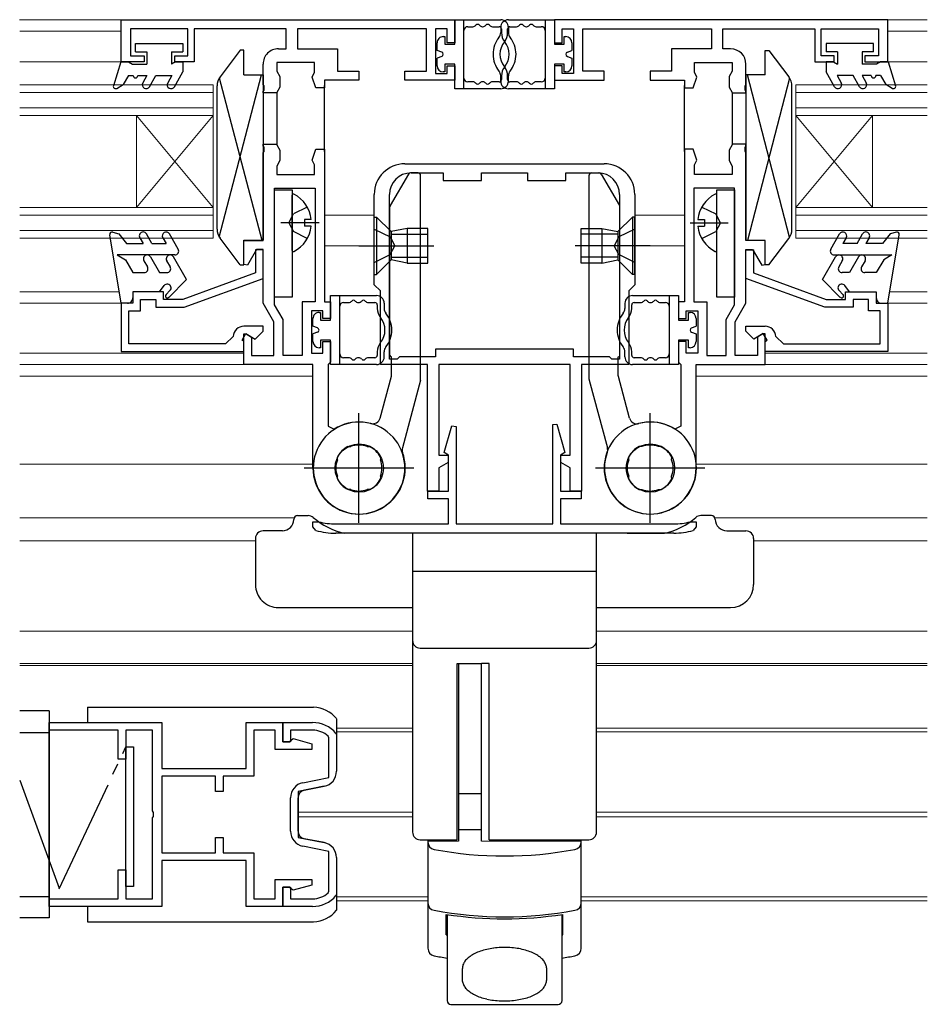
# Model space of a CAD drawing. Extents: x 0 to 1050, y 0 to 1563.
# Drawn here: x 273 to 392, y 155 to 283 of the extents above; entities that cross this region are included whole.
import ezdxf

# ---------------------------------------------------------------- set-up
doc = ezdxf.new("R2010")
doc.units = 0
for name, pattern in [('YCENTER_1', [13, 10, -1, 1, -1]), ('YDIVIDE_1', [15, 10, -1, 1, -1, 1, -1]), ('YHIDDEN_1', [4, 3, -1])]:
    doc.linetypes.add(name, pattern=pattern)
for name, color, linetype, lineweight in [('YKK_11', 7, 'CONTINUOUS', 30), ('YKK_12', 2, 'CONTINUOUS', 13), ('YKK_13', 4, 'CONTINUOUS', 30)]:
    doc.layers.add(name, color=color, linetype=linetype, lineweight=lineweight)

msp = doc.modelspace()

# ---------------------------------------------------------------- linework, layer by layer
at = {"layer": 'YKK_11', "linetype": 'ByBlock', "lineweight": -2, "ltscale": 0.5}
for p, q in [((286.36, 283.12), (329.86, 283.12)), ((286.36, 277.62), (286.36, 283.12)), ((329.86, 283.12), (329.86, 280.12)), ((386.36, 283.12), (342.86, 283.12)), ((342.86, 283.12), (342.86, 280.12)), ((386.36, 277.62), (386.36, 283.12)), ((295.06, 281.92), (287.56, 281.92)), ((287.56, 281.92), (287.56, 278.42)), ((295.06, 278.42), (295.06, 281.92)), ((307.86, 281.92), (295.86, 281.92)), ((295.86, 281.92), (295.86, 277.62)), ((307.86, 279.32), (307.86, 281.92)), ((326.16, 281.92), (309.36, 281.92)), ((309.36, 281.92), (309.36, 279.32)), ((326.16, 276.42), (326.16, 281.92)), ((328.86, 281.92), (327.36, 281.92)), ((327.36, 281.92), (327.36, 276.12)), ((328.86, 280.12), (328.86, 281.92)), ((343.86, 280.12), (343.86, 281.92)), ((343.86, 281.92), (345.36, 281.92)), ((345.36, 281.92), (345.36, 276.12)), ((346.56, 276.42), (346.56, 281.92)), ((346.56, 281.92), (363.36, 281.92)), ((363.36, 281.92), (363.36, 279.32)), ((364.86, 279.32), (364.86, 281.92)), ((364.86, 281.92), (376.86, 281.92)), ((376.86, 281.92), (376.86, 277.62)), ((377.66, 278.42), (377.66, 281.92)), ((377.66, 281.92), (385.16, 281.92)), ((385.16, 281.92), (385.16, 278.42)), ((329.86, 280.12), (328.86, 280.12)), ((342.86, 280.12), (343.86, 280.12)), ((306.86, 279.32), (307.86, 279.32)), ((309.36, 279.32), (314.56, 279.32)), ((314.56, 279.32), (314.56, 276.42)), ((363.36, 279.32), (358.16, 279.32)), ((358.16, 279.32), (358.16, 276.42)), ((365.86, 279.32), (364.86, 279.32)), ((289.36, 277.62), (286.36, 277.62)), ((287.56, 278.42), (289.36, 278.42)), ((289.36, 278.42), (289.36, 277.62)), ((293.36, 277.62), (293.36, 278.42)), ((293.36, 278.42), (295.06, 278.42)), ((295.86, 277.62), (293.36, 277.62)), ((311.56, 277.52), (306.66, 277.52)), ((306.66, 277.52), (306.66, 276.4)), ((311.56, 276.27), (311.56, 277.52)), ((361.16, 276.27), (361.16, 277.52)), ((361.16, 277.52), (366.06, 277.52)), ((366.06, 277.52), (366.06, 276.4)), ((376.86, 277.62), (379.36, 277.62)), ((379.36, 278.42), (377.66, 278.42)), ((379.36, 277.62), (379.36, 278.42)), ((385.16, 278.42), (383.36, 278.42)), ((383.36, 278.42), (383.36, 277.62)), ((383.36, 277.62), (386.36, 277.62)), ((304.86, 274.68), (304.86, 277.32)), ((306.66, 276.4), (307.06, 275.71)), ((311.26, 275.64), (311.56, 276.27)), ((314.56, 276.42), (317.36, 276.42)), ((317.36, 276.42), (317.36, 275.22)), ((323.36, 275.22), (323.36, 276.42)), ((323.36, 276.42), (326.16, 276.42)), ((328.86, 276.12), (328.86, 277.12)), ((328.86, 277.12), (329.86, 277.12)), ((329.86, 277.12), (329.86, 275.22)), ((343.86, 277.12), (342.86, 277.12)), ((342.86, 277.12), (342.86, 275.22)), ((343.86, 276.12), (343.86, 277.12)), ((349.36, 276.42), (346.56, 276.42)), ((349.36, 275.22), (349.36, 276.42)), ((358.16, 276.42), (355.36, 276.42)), ((355.36, 276.42), (355.36, 275.22)), ((361.46, 275.64), (361.16, 276.27)), ((366.06, 276.4), (365.66, 275.71)), ((367.86, 274.68), (367.86, 277.32)), ((307.06, 275.71), (307.06, 274.33)), ((311.76, 274.22), (311.26, 275.64)), ((317.36, 275.22), (312.86, 275.22)), ((312.86, 275.22), (312.86, 274.22)), ((329.86, 275.22), (323.36, 275.22)), ((327.36, 276.12), (328.86, 276.12)), ((342.86, 275.22), (349.36, 275.22)), ((345.36, 276.12), (343.86, 276.12)), ((355.36, 275.22), (359.86, 275.22)), ((359.86, 275.22), (359.86, 274.22)), ((360.96, 274.22), (361.46, 275.64)), ((365.66, 275.71), (365.66, 274.33)), ((304.98, 274.49), (304.86, 274.68)), ((304.86, 273.76), (304.98, 273.94)), ((304.86, 273.57), (304.86, 273.76)), ((304.98, 273.94), (304.98, 274.49)), ((307.06, 274.33), (306.66, 273.63)), ((312.86, 274.22), (311.76, 274.22)), ((312.86, 265.92), (312.86, 274.52)), ((359.86, 265.92), (359.86, 274.52)), ((359.86, 274.22), (360.96, 274.22)), ((365.66, 274.33), (366.06, 273.63)), ((367.74, 274.49), (367.86, 274.68)), ((367.74, 273.94), (367.74, 274.49)), ((367.86, 273.76), (367.74, 273.94)), ((367.86, 273.57), (367.86, 273.76)), ((306.66, 273.57), (304.86, 273.57)), ((306.66, 273.63), (306.66, 273.57)), ((306.66, 273.57), (306.66, 266.87)), ((366.06, 273.63), (366.06, 273.57)), ((366.06, 273.57), (367.86, 273.57)), ((366.06, 273.57), (366.06, 266.87)), ((304.86, 266.68), (304.86, 266.87)), ((304.86, 266.87), (306.66, 266.87)), ((304.98, 266.49), (304.86, 266.68)), ((304.98, 265.94), (304.98, 266.49)), ((306.66, 266.87), (306.66, 266.8)), ((306.66, 266.8), (307.06, 266.11)), ((307.06, 266.11), (307.06, 264.73)), ((311.26, 264.79), (311.76, 266.22)), ((311.76, 266.22), (312.86, 266.22)), ((312.86, 266.22), (312.86, 246.32)), ((359.86, 266.22), (359.86, 246.32)), ((360.96, 266.22), (359.86, 266.22)), ((361.46, 264.79), (360.96, 266.22)), ((366.06, 266.8), (365.66, 266.11)), ((365.66, 266.11), (365.66, 264.73)), ((367.86, 266.87), (366.06, 266.87)), ((366.06, 266.87), (366.06, 266.8)), ((367.74, 266.49), (367.86, 266.68)), ((367.74, 265.94), (367.74, 266.49)), ((367.86, 266.68), (367.86, 266.87)), ((304.86, 265.76), (304.98, 265.94)), ((304.86, 254.32), (304.86, 265.76)), ((307.06, 264.73), (306.66, 264.03)), ((311.56, 264.17), (311.26, 264.79)), ((361.16, 264.17), (361.46, 264.79)), ((365.66, 264.73), (366.06, 264.03)), ((367.86, 265.76), (367.74, 265.94)), ((367.86, 254.32), (367.86, 265.76)), ((306.66, 264.03), (306.66, 262.92)), ((311.56, 262.92), (311.56, 264.17)), ((323.36, 264.32), (349.36, 264.32)), ((361.16, 262.92), (361.16, 264.17)), ((366.06, 264.03), (366.06, 262.92)), ((306.66, 262.92), (311.56, 262.92)), ((324.16, 263.12), (328.36, 263.12)), ((328.36, 263.12), (328.36, 262.12)), ((328.36, 262.12), (333.36, 262.12)), ((333.36, 262.12), (333.36, 263.12)), ((333.36, 263.12), (339.36, 263.12)), ((339.36, 263.12), (339.36, 262.12)), ((339.36, 262.12), (344.36, 262.12)), ((344.36, 262.12), (344.36, 263.12)), ((344.36, 263.12), (348.56, 263.12)), ((366.06, 262.92), (361.16, 262.92)), ((306.36, 245.92), (306.36, 261.12)), ((306.36, 261.12), (311.66, 261.12)), ((311.66, 261.12), (311.66, 246.32)), ((366.36, 261.12), (361.06, 261.12)), ((361.06, 261.12), (361.06, 246.32)), ((366.36, 245.92), (366.36, 261.12)), ((319.36, 248.52), (319.36, 260.32)), ((321.36, 238.82), (321.36, 260.32)), ((351.36, 260.32), (351.36, 238.82)), ((353.36, 260.32), (353.36, 248.52)), ((302.36, 251.19), (302.36, 254.32)), ((302.36, 254.32), (304.86, 254.32)), ((303.99, 253.12), (302.81, 251.07)), ((304.86, 253.12), (303.99, 253.12)), ((304.86, 246.12), (304.86, 253.12)), ((370.36, 254.32), (367.86, 254.32)), ((367.86, 246.12), (367.86, 253.12)), ((367.86, 253.12), (368.73, 253.12)), ((368.73, 253.12), (369.91, 251.07)), ((370.36, 251.19), (370.36, 254.32)), ((304.86, 253.07), (303.86, 253.07)), ((303.86, 253.07), (303.86, 250.07)), ((304.86, 249.37), (304.86, 253.07)), ((367.86, 249.37), (367.86, 253.07)), ((367.86, 253.07), (368.86, 253.07)), ((368.86, 253.07), (368.86, 250.07)), ((302.81, 251.07), (302.36, 251.19)), ((369.91, 251.07), (370.36, 251.19)), ((303.86, 250.07), (294.38, 246.62)), ((294.56, 245.62), (304.86, 249.37)), ((378.16, 245.62), (367.86, 249.37)), ((368.86, 250.07), (378.34, 246.62)), ((320.16, 247.72), (319.36, 248.52)), ((353.36, 248.52), (352.56, 247.72)), ((291.86, 247.62), (287.86, 247.62)), ((287.86, 247.62), (287.86, 246.12)), ((291.86, 246.62), (291.86, 247.62)), ((320.16, 238.12), (320.16, 247.72)), ((352.56, 247.72), (352.56, 238.12)), ((380.86, 246.62), (380.86, 247.62)), ((380.86, 247.62), (384.86, 247.62)), ((384.86, 247.62), (384.86, 246.12)), ((287.86, 246.12), (286.36, 246.12)), ((286.36, 246.12), (286.36, 239.82)), ((288.86, 245.12), (288.86, 246.62)), ((288.86, 246.62), (290.86, 246.62)), ((290.86, 246.62), (290.86, 245.62)), ((290.86, 245.62), (294.56, 245.62)), ((294.38, 246.62), (291.86, 246.62)), ((306.26, 243.7), (304.86, 246.12)), ((307.46, 244.02), (306.36, 245.92)), ((311.66, 246.32), (309.96, 246.32)), ((309.96, 246.32), (309.96, 239.32)), ((312.86, 246.32), (313.66, 246.32)), ((313.66, 246.32), (313.66, 244.12)), ((359.86, 246.32), (359.06, 246.32)), ((359.06, 246.32), (359.06, 244.12)), ((361.06, 246.32), (362.76, 246.32)), ((362.76, 246.32), (362.76, 239.32)), ((365.26, 244.02), (366.36, 245.92)), ((366.46, 243.7), (367.86, 246.12)), ((381.86, 245.62), (378.16, 245.62)), ((378.34, 246.62), (380.86, 246.62)), ((383.86, 246.62), (381.86, 246.62)), ((381.86, 246.62), (381.86, 245.62)), ((383.86, 245.12), (383.86, 246.62)), ((384.86, 246.12), (386.36, 246.12)), ((386.36, 246.12), (386.36, 239.82)), ((287.36, 240.82), (287.36, 245.12)), ((287.36, 245.12), (288.86, 245.12)), ((312.66, 245.12), (311.16, 245.12)), ((311.16, 245.12), (311.16, 239.62)), ((312.66, 244.12), (312.66, 245.12)), ((313.66, 244.12), (312.66, 244.12)), ((359.06, 244.12), (360.06, 244.12)), ((360.06, 244.12), (360.06, 245.12)), ((360.06, 245.12), (361.56, 245.12)), ((361.56, 245.12), (361.56, 239.62)), ((385.36, 245.12), (383.86, 245.12)), ((385.36, 240.82), (385.36, 245.12)), ((304.86, 243.12), (302.36, 243.12)), ((304.86, 242.47), (304.86, 243.12)), ((306.26, 239.32), (306.26, 243.7)), ((307.46, 239.32), (307.46, 244.02)), ((365.26, 239.32), (365.26, 244.02)), ((366.46, 239.32), (366.46, 243.7)), ((367.86, 242.47), (367.86, 243.12)), ((367.86, 243.12), (370.36, 243.12)), ((300.96, 241.78), (299.97, 240.82)), ((302.11, 241.29), (302.61, 242.16)), ((302.36, 238.12), (302.36, 242.12)), ((302.36, 242.12), (302.66, 242.12)), ((302.61, 242.16), (303.84, 241.45)), ((302.66, 242.12), (303.36, 241.71)), ((303.36, 241.71), (303.36, 239.32)), ((303.84, 241.45), (304.86, 242.47)), ((368.88, 241.45), (367.86, 242.47)), ((370.11, 242.16), (368.88, 241.45)), ((370.06, 242.12), (369.36, 241.71)), ((369.36, 241.71), (369.36, 239.32)), ((370.36, 242.12), (370.06, 242.12)), ((370.61, 241.29), (370.11, 242.16)), ((370.36, 238.12), (370.36, 242.12)), ((371.76, 241.78), (372.75, 240.82)), ((299.97, 240.82), (287.36, 240.82)), ((302.36, 241.15), (302.11, 241.29)), ((302.36, 239.82), (302.36, 241.15)), ((312.66, 239.62), (312.66, 241.12)), ((312.66, 241.12), (313.66, 241.12)), ((313.66, 241.12), (313.66, 238.42)), ((360.06, 241.12), (359.06, 241.12)), ((359.06, 241.12), (359.06, 238.42)), ((360.06, 239.62), (360.06, 241.12)), ((370.36, 241.15), (370.61, 241.29)), ((370.36, 239.82), (370.36, 241.15)), ((372.75, 240.82), (385.36, 240.82)), ((286.36, 239.82), (302.36, 239.82)), ((303.36, 239.32), (306.26, 239.32)), ((309.96, 239.32), (307.46, 239.32)), ((311.16, 239.62), (312.66, 239.62)), ((322.66, 239.12), (322.36, 238.82)), ((327.36, 239.12), (322.66, 239.12)), ((345.36, 240.12), (327.36, 240.12)), ((327.36, 240.12), (327.36, 239.12)), ((345.36, 239.12), (345.36, 240.12)), ((350.06, 239.12), (345.36, 239.12)), ((350.36, 238.82), (350.06, 239.12)), ((361.56, 239.62), (360.06, 239.62)), ((362.76, 239.32), (365.26, 239.32)), ((369.36, 239.32), (366.46, 239.32)), ((386.36, 239.82), (370.36, 239.82)), ((311.36, 238.12), (302.36, 238.12)), ((311.36, 224.62), (311.36, 238.12)), ((313.66, 238.42), (313.36, 238.12)), ((313.36, 238.12), (313.36, 230.1)), ((326.31, 238.12), (320.16, 238.12)), ((322.36, 238.82), (321.36, 238.82)), ((326.31, 221.62), (326.31, 238.12)), ((344.91, 238.12), (327.81, 238.12)), ((327.81, 238.12), (327.81, 226.32)), ((344.91, 226.32), (344.91, 238.12)), ((352.56, 238.12), (346.41, 238.12)), ((346.41, 238.12), (346.41, 221.62)), ((351.36, 238.82), (350.36, 238.82)), ((359.06, 238.42), (359.36, 238.12)), ((359.36, 238.12), (359.36, 230.1)), ((361.36, 224.62), (361.36, 238.12)), ((361.36, 238.12), (370.36, 238.12)), ((313.36, 230.1), (314.13, 229.68)), ((328.47, 226.66), (329.48, 230.14)), ((329.48, 230.14), (330.06, 230.06)), ((330.06, 230.06), (330.06, 217.32)), ((342.66, 230.28), (343.17, 230.35)), ((342.66, 217.32), (342.66, 230.28)), ((343.17, 230.35), (344.25, 226.66)), ((359.36, 230.1), (358.59, 229.68)), ((315.94, 227.43), (316.11, 227.44)), ((316.11, 227.44), (316.14, 227.42)), ((316.14, 227.42), (316.29, 227.42)), ((318.44, 227.42), (318.59, 227.42)), ((318.59, 227.42), (318.62, 227.44)), ((318.62, 227.44), (318.79, 227.43)), ((354.1, 227.44), (353.93, 227.43)), ((354.13, 227.42), (354.1, 227.44)), ((354.28, 227.42), (354.13, 227.42)), ((356.58, 227.42), (356.43, 227.42)), ((356.61, 227.44), (356.58, 227.42)), ((356.78, 227.43), (356.61, 227.44)), ((327.81, 226.32), (329.01, 226.32)), ((329.06, 226.32), (328.47, 226.66)), ((329.01, 226.32), (329.01, 225.32)), ((329.06, 221.62), (329.06, 226.32)), ((344.25, 226.66), (343.66, 226.32)), ((343.66, 226.32), (343.66, 221.62)), ((343.71, 225.32), (343.71, 226.32)), ((343.71, 226.32), (344.91, 226.32)), ((314.55, 225.88), (314.55, 226.04)), ((314.56, 225.84), (314.55, 225.88)), ((314.56, 225.69), (314.56, 225.84)), ((320.17, 225.84), (320.16, 225.7)), ((320.17, 226.04), (320.18, 225.88)), ((320.18, 225.88), (320.17, 225.84)), ((329.01, 225.32), (327.81, 224.63)), ((344.91, 224.63), (343.71, 225.32)), ((352.55, 226.04), (352.54, 225.88)), ((352.54, 225.88), (352.55, 225.84)), ((352.55, 225.84), (352.55, 225.7)), ((358.16, 225.84), (358.17, 225.88)), ((358.16, 225.69), (358.16, 225.84)), ((358.17, 225.88), (358.17, 226.04)), ((327.81, 224.63), (327.81, 221.62)), ((344.91, 221.62), (344.91, 224.63)), ((314.55, 223.36), (314.56, 223.4)), ((314.55, 223.2), (314.55, 223.36)), ((314.56, 223.4), (314.56, 223.54)), ((320.16, 223.55), (320.17, 223.4)), ((320.17, 223.4), (320.18, 223.36)), ((320.18, 223.36), (320.17, 223.2)), ((352.55, 223.4), (352.54, 223.36)), ((352.54, 223.36), (352.54, 223.2)), ((352.55, 223.55), (352.55, 223.4)), ((358.16, 223.4), (358.16, 223.55)), ((358.17, 223.36), (358.16, 223.4)), ((358.17, 223.2), (358.17, 223.36)), ((316.11, 221.8), (315.94, 221.81)), ((316.14, 221.82), (316.11, 221.8)), ((316.29, 221.82), (316.14, 221.82)), ((318.59, 221.82), (318.44, 221.82)), ((318.62, 221.8), (318.59, 221.82)), ((318.79, 221.81), (318.62, 221.8)), ((327.81, 221.62), (326.31, 221.62)), ((326.36, 220.62), (326.36, 221.62)), ((326.36, 221.62), (329.06, 221.62)), ((343.66, 221.62), (346.36, 221.62)), ((346.41, 221.62), (344.91, 221.62)), ((346.36, 221.62), (346.36, 220.62)), ((353.93, 221.81), (354.1, 221.8)), ((354.1, 221.8), (354.13, 221.82)), ((354.13, 221.82), (354.28, 221.82)), ((356.43, 221.82), (356.58, 221.82)), ((356.58, 221.82), (356.61, 221.8)), ((356.61, 221.8), (356.78, 221.81)), ((329.06, 220.62), (326.36, 220.62)), ((329.06, 217.32), (329.06, 220.62)), ((346.36, 220.62), (343.66, 220.62)), ((343.66, 220.62), (343.66, 217.32)), ((311.36, 216.95), (311.36, 217.62)), ((311.36, 217.62), (312.04, 217.62)), ((312.04, 217.62), (312.12, 217.61)), ((314.36, 217.32), (329.06, 217.32)), ((330.06, 217.32), (342.66, 217.32)), ((343.66, 217.32), (358.44, 217.32)), ((360.6, 217.61), (360.68, 217.62)), ((360.68, 217.62), (361.36, 217.62)), ((361.36, 217.62), (361.36, 216.95)), ((311.73, 216.47), (311.36, 216.95)), ((358.45, 216.12), (314.36, 216.12)), ((361.36, 216.95), (360.99, 216.47)), ((276.94, 190.41), (276.94, 191.41)), ((276.94, 191.41), (291.64, 191.41)), ((285.94, 190.41), (276.94, 190.41)), ((285.94, 186.61), (285.94, 190.41)), ((290.44, 190.41), (286.94, 190.41)), ((286.94, 190.41), (286.94, 186.61)), ((290.44, 179.87), (290.44, 190.41)), ((291.64, 191.41), (291.64, 185.41)), ((302.64, 185.41), (302.64, 191.41)), ((302.64, 191.41), (307.44, 191.41)), ((306.44, 190.41), (303.64, 190.41)), ((303.64, 190.41), (303.64, 184.41)), ((306.44, 187.91), (306.44, 190.41)), ((307.44, 191.41), (307.44, 188.91)), ((307.44, 188.91), (307.44, 191.41)), ((307.44, 191.41), (311.32, 191.41)), ((311.32, 190.41), (308.44, 190.41)), ((308.44, 190.41), (308.44, 188.91)), ((307.44, 188.91), (308.34, 188.91)), ((308.44, 188.91), (307.44, 188.91)), ((308.34, 188.91), (308.54, 189.11)), ((308.54, 189.11), (308.79, 189.31)), ((308.79, 189.31), (311.24, 188.65)), ((313.44, 189.41), (313.34, 189.63)), ((313.44, 184.23), (313.44, 189.41)), ((314.37, 190), (314.44, 189.81)), ((314.44, 189.81), (314.44, 185.05)), ((311.24, 187.91), (306.44, 187.91)), ((311.24, 188.65), (311.24, 187.91)), ((286.94, 186.61), (285.94, 186.61)), ((291.64, 185.41), (302.64, 185.41)), ((298.64, 184.41), (291.64, 184.41)), ((291.64, 184.41), (291.64, 174.41)), ((298.64, 182.41), (298.64, 184.41)), ((303.64, 184.41), (299.64, 184.41)), ((299.64, 184.41), (299.64, 182.41)), ((310.05, 183.56), (313.44, 184.23)), ((312.83, 183.09), (309.44, 182.41)), ((299.64, 182.41), (298.64, 182.41)), ((308.44, 177.23), (308.44, 181.6)), ((309.44, 182.41), (309.44, 176.41)), ((290.56, 179.69), (290.44, 179.87)), ((290.44, 178.96), (290.56, 179.14)), ((290.44, 168.41), (290.44, 178.96)), ((290.56, 179.14), (290.56, 179.69)), ((298.64, 174.41), (298.64, 176.41)), ((298.64, 176.41), (299.64, 176.41)), ((299.64, 176.41), (299.64, 174.41)), ((309.44, 176.41), (312.83, 175.74)), ((313.44, 174.6), (310.05, 175.27)), ((291.64, 174.41), (298.64, 174.41)), ((299.64, 174.41), (303.64, 174.41)), ((303.64, 174.41), (303.64, 168.41)), ((313.44, 169.42), (313.44, 174.6)), ((314.44, 173.78), (314.44, 169.02)), ((285.94, 168.41), (285.94, 172.21)), ((285.94, 172.21), (286.94, 172.21)), ((286.94, 172.21), (286.94, 168.41)), ((302.64, 173.41), (291.64, 173.41)), ((291.64, 173.41), (291.64, 167.41)), ((302.64, 167.41), (302.64, 173.41)), ((306.44, 168.41), (306.44, 170.91)), ((306.44, 170.91), (311.24, 170.91)), ((311.24, 170.91), (311.24, 170.18)), ((308.34, 169.91), (307.44, 169.91)), ((307.44, 169.91), (307.44, 167.41)), ((307.44, 167.41), (307.44, 169.91)), ((307.44, 169.91), (308.44, 169.91)), ((308.54, 169.71), (308.34, 169.91)), ((308.44, 169.91), (308.44, 168.41)), ((308.79, 169.52), (308.54, 169.71)), ((311.24, 170.18), (308.79, 169.52)), ((276.94, 167.41), (276.94, 168.41)), ((276.94, 168.41), (285.94, 168.41)), ((286.94, 168.41), (290.44, 168.41)), ((303.64, 168.41), (306.44, 168.41)), ((308.44, 168.41), (311.32, 168.41)), ((313.34, 169.2), (313.44, 169.42)), ((314.44, 169.02), (314.37, 168.83)), ((291.64, 167.41), (276.94, 167.41)), ((307.44, 167.41), (302.64, 167.41)), ((311.32, 167.41), (307.44, 167.41))]:
    msp.add_line(p, q, dxfattribs=at)
for centre, radius, start, end in [((306.86, 277.32), 2, 90.0011, 180.0011), ((365.86, 277.32), 2, 0, 90), ((323.36, 260.32), 4, 90, 180), ((349.36, 260.32), 4, 0, 90), ((324.16, 260.32), 2.8, 90, 180), ((348.56, 260.32), 2.8, 0, 90), ((302.36, 241.72), 1.4, 90.0071, 177.619), ((370.36, 241.72), 1.4, 2.381, 89.9929), ((317.36, 224.62), 6, 180.0038, 122.5823), ((355.36, 224.62), 6, 57.4187, 359.9973), ((317.36, 224.62), 3.15, 116.8666, 153.1827), ((317.36, 224.62), 3, 69.0088, 111.0019), ((317.36, 224.62), 3.15, 26.8666, 63.1826), ((355.36, 224.62), 3.15, 116.8184, 153.1345), ((355.36, 224.62), 3, 68.9991, 110.9923), ((355.36, 224.62), 3.15, 26.8184, 63.1345), ((317.36, 224.62), 3, 159.0087, 201.0019), ((317.36, 224.62), 3, 339.0088, 21.0019), ((355.36, 224.62), 3, 158.9991, 200.9923), ((355.36, 224.62), 3, 338.9991, 20.9923), ((317.36, 224.62), 3.15, 206.8666, 243.1827), ((317.36, 224.62), 3.15, 296.8666, 333.1827), ((355.36, 224.62), 3.15, 206.8184, 243.1345), ((355.36, 224.62), 3.15, 296.8184, 333.1345), ((317.36, 224.62), 3, 249.0087, 291.0019), ((355.36, 224.62), 3, 248.9992, 290.9923), ((314.36, 226.12), 8.8, 255.2475, 270.0027), ((358.36, 226.12), 8.8, 270.5398, 284.7549), ((314.36, 226.12), 10, 254.7425, 270.0004), ((358.36, 226.12), 10, 270.5124, 285.2576), ((311.32, 187.41), 4, 40.285, 90), ((311.32, 187.41), 3, 47.5459, 90), ((312.44, 185.05), 2, 281.3099, 0), ((310.44, 181.6), 2, 101.3099, 180), ((310.44, 177.23), 2, 180, 258.6901), ((312.44, 173.78), 2, 360, 78.6901), ((311.32, 171.41), 3, 270, 312.4541), ((311.32, 171.41), 4, 270, 319.715)]:
    msp.add_arc(centre, radius, start, end, dxfattribs=at)
at = {"layer": 'YKK_12'}
for p, q in [((286.36, 283.12), (273.1, 283.12)), ((386.36, 283.12), (391.52, 283.12)), ((273.11, 281.62), (286.36, 281.62)), ((386.36, 281.62), (391.52, 281.62)), ((286.36, 277.62), (273.11, 277.62)), ((386.36, 277.62), (391.52, 277.62)), ((298.36, 274.62), (273.11, 274.62)), ((298.36, 274.62), (298.36, 254.62)), ((374.36, 274.62), (374.36, 254.62)), ((374.36, 274.62), (391.52, 274.62)), ((298.36, 273.62), (273.11, 273.62)), ((374.36, 273.62), (391.52, 273.62)), ((298.36, 271.62), (273.11, 271.62)), ((374.36, 271.62), (391.52, 271.62)), ((298.36, 270.62), (273.11, 270.62)), ((298.36, 258.62), (288.36, 270.62)), ((298.36, 270.62), (288.36, 258.62)), ((288.36, 270.62), (288.36, 258.62)), ((374.36, 258.62), (384.36, 270.62)), ((374.36, 270.62), (384.36, 258.62)), ((374.36, 270.62), (391.52, 270.62)), ((384.36, 270.62), (384.36, 258.62)), ((298.36, 258.62), (273.11, 258.62)), ((374.36, 258.62), (391.52, 258.62)), ((298.36, 257.62), (273.11, 257.62)), ((312.86, 257.62), (319.36, 257.62)), ((353.36, 257.62), (359.86, 257.62)), ((374.36, 257.62), (391.52, 257.62)), ((298.36, 255.62), (273.11, 255.62)), ((298.36, 254.62), (273.11, 254.62)), ((374.36, 255.62), (391.52, 255.62)), ((374.36, 254.62), (391.52, 254.62)), ((312.86, 253.62), (319.36, 253.62)), ((353.36, 253.62), (359.86, 253.62)), ((286.11, 247.62), (273.11, 247.62)), ((386.61, 247.62), (391.52, 247.62)), ((286.36, 246.12), (273.11, 246.12)), ((391.52, 246.12), (386.36, 246.12)), ((302.36, 239.62), (273.11, 239.62)), ((391.52, 239.62), (370.36, 239.62)), ((302.36, 238.12), (273.11, 238.12)), ((391.52, 238.12), (370.36, 238.12)), ((273.11, 236.62), (311.36, 236.62)), ((361.36, 236.62), (391.52, 236.62)), ((273.11, 225.12), (311.36, 225.12)), ((361.28, 225.12), (391.52, 225.12)), ((308.9, 218.12), (273.11, 218.12)), ((391.52, 218.12), (363.82, 218.12)), ((273.11, 215.12), (303.86, 215.12)), ((368.86, 215.13), (391.52, 215.13)), ((324.36, 203.32), (273.11, 203.32)), ((391.52, 203.32), (348.36, 203.32)), ((273.11, 198.86), (324.36, 198.86)), ((273.12, 199.12), (324.36, 199.12)), ((348.36, 199.12), (391.52, 199.12)), ((348.36, 198.86), (391.52, 198.86)), ((314.44, 190.66), (324.36, 190.66)), ((314.44, 190.21), (324.36, 190.21)), ((348.36, 190.66), (391.52, 190.66)), ((348.36, 190.21), (391.52, 190.21)), ((309.44, 179.7), (324.36, 179.7)), ((309.44, 179.1), (324.36, 179.1)), ((348.36, 179.7), (391.52, 179.7)), ((348.36, 179.1), (391.52, 179.1)), ((314.44, 168.65), (326.36, 168.65)), ((346.36, 168.65), (391.52, 168.65)), ((314.44, 168.16), (326.36, 168.16)), ((346.36, 168.16), (391.52, 168.16))]:
    msp.add_line(p, q, dxfattribs=at)
at = {"layer": 'YKK_13'}
for p, q in [((329.86, 283.11), (335.86, 283.11)), ((329.86, 279.91), (329.86, 283.11)), ((331.06, 274.11), (331.06, 283.11)), ((336.86, 283.11), (342.86, 283.11)), ((341.66, 283.11), (341.66, 274.11)), ((342.86, 283.11), (342.86, 279.91)), ((331.56, 282.21), (332.23, 282.21)), ((333.48, 282.21), (333.53, 282.21)), ((334.78, 282.21), (335.66, 282.21)), ((335.86, 282.11), (335.86, 281.44)), ((335.96, 281.91), (335.96, 281.44)), ((336.76, 281.44), (336.76, 281.91)), ((336.86, 282.11), (336.86, 281.44)), ((337.06, 282.21), (337.93, 282.21)), ((339.18, 282.21), (339.23, 282.21)), ((340.48, 282.21), (341.16, 282.21)), ((327.56, 279.11), (327.56, 280.11)), ((328.36, 280.91), (328.56, 280.91)), ((328.56, 280.91), (328.56, 279.91)), ((344.16, 280.91), (344.36, 280.91)), ((344.16, 279.91), (344.16, 280.91)), ((345.16, 280.11), (345.16, 279.11)), ((288.21, 280.02), (294.41, 280.02)), ((288.21, 278.92), (288.21, 280.02)), ((288.21, 278.92), (289.71, 278.92)), ((289.71, 278.92), (289.71, 277.32)), ((292.91, 278.92), (292.91, 277.32)), ((292.91, 278.92), (294.41, 278.92)), ((294.41, 280.02), (294.41, 278.92)), ((301.86, 279.14), (299.26, 275.67)), ((302.36, 279.14), (301.86, 279.14)), ((302.36, 275.94), (302.36, 279.14)), ((328.16, 278.89), (327.56, 279.11)), ((328.56, 279.91), (329.86, 279.91)), ((342.86, 279.91), (344.16, 279.91)), ((344.56, 278.89), (345.16, 279.11)), ((370.35, 275.92), (370.35, 279.12)), ((370.35, 279.12), (370.85, 279.12)), ((370.85, 279.12), (373.45, 275.65)), ((378.31, 280.02), (378.31, 278.92)), ((384.51, 280.02), (378.31, 280.02)), ((379.81, 278.92), (378.31, 278.92)), ((379.81, 278.92), (379.81, 277.32)), ((384.51, 278.92), (383.01, 278.92)), ((383.01, 278.92), (383.01, 277.32)), ((384.51, 278.92), (384.51, 280.02)), ((286.31, 277.62), (285.33, 274.51)), ((286.31, 277.62), (287.31, 277.62)), ((287.31, 277.62), (287.83, 277.32)), ((293.43, 277.62), (292.91, 277.32)), ((293.43, 277.62), (294.41, 277.62)), ((294.41, 277.62), (294.41, 276.32)), ((328.16, 278.33), (327.56, 278.11)), ((327.56, 277.11), (327.56, 278.11)), ((344.56, 278.33), (345.16, 278.11)), ((345.16, 278.11), (345.16, 277.11)), ((379.29, 277.62), (378.31, 277.62)), ((378.31, 277.62), (378.31, 276.32)), ((379.29, 277.62), (379.81, 277.32)), ((385.41, 277.62), (384.89, 277.32)), ((386.41, 277.62), (385.41, 277.62)), ((386.41, 277.62), (387.39, 274.51)), ((287.83, 277.32), (289.71, 277.32)), ((293.29, 274.37), (294.41, 276.32)), ((328.56, 276.31), (328.36, 276.31)), ((329.86, 277.31), (328.56, 277.31)), ((328.56, 277.31), (328.56, 276.31)), ((329.86, 274.11), (329.86, 277.31)), ((344.16, 277.31), (342.86, 277.31)), ((342.86, 277.31), (342.86, 274.11)), ((344.16, 276.31), (344.16, 277.31)), ((344.36, 276.31), (344.16, 276.31)), ((379.43, 274.37), (378.31, 276.32)), ((384.89, 277.32), (383.01, 277.32)), ((287.31, 275.82), (286.61, 274.65)), ((287.31, 275.82), (287.91, 275.82)), ((288.51, 275.82), (289.71, 275.82)), ((289.71, 275.82), (289.16, 274.87)), ((290.03, 274.37), (290.87, 275.82)), ((290.87, 275.82), (292.97, 275.82)), ((292.97, 275.82), (292.42, 274.87)), ((299.15, 254.75), (304.67, 275.94)), ((299.15, 275.52), (304.68, 254.34)), ((302.36, 275.94), (304.86, 275.94)), ((304.86, 275.94), (304.86, 254.34)), ((332.23, 275.01), (331.56, 275.01)), ((333.53, 275.01), (333.48, 275.01)), ((335.66, 275.01), (334.78, 275.01)), ((335.86, 275.11), (335.86, 275.78)), ((335.96, 275.78), (335.96, 275.31)), ((336.76, 275.31), (336.76, 275.78)), ((336.86, 275.11), (336.86, 275.78)), ((337.93, 275.01), (337.06, 275.01)), ((339.23, 275.01), (339.18, 275.01)), ((341.16, 275.01), (340.48, 275.01)), ((370.35, 275.92), (367.85, 275.92)), ((367.85, 275.92), (367.86, 254.32)), ((373.56, 254.73), (368.04, 275.92)), ((373.56, 275.51), (368.04, 254.32)), ((379.75, 275.82), (380.3, 274.87)), ((381.85, 275.82), (379.75, 275.82)), ((382.69, 274.37), (381.85, 275.82)), ((383.01, 275.82), (383.55, 274.87)), ((384.21, 275.82), (383.01, 275.82)), ((385.4, 275.82), (384.81, 275.82)), ((385.4, 275.82), (386.1, 274.65)), ((285.76, 274.16), (286.61, 274.65)), ((298.86, 255.8), (298.86, 274.47)), ((335.86, 274.11), (329.86, 274.11)), ((342.86, 274.11), (336.86, 274.11)), ((373.86, 255.78), (373.85, 274.45)), ((386.95, 274.16), (386.1, 274.65)), ((323.82, 262.97), (321.45, 258.86)), ((325.11, 263.12), (324.08, 263.12)), ((325.41, 236.16), (325.41, 262.82)), ((347.4, 236.16), (347.4, 262.82)), ((347.7, 263.12), (348.73, 263.12)), ((348.99, 262.97), (351.36, 258.86)), ((306.36, 246.92), (306.36, 260.92)), ((306.36, 260.92), (308.66, 260.92)), ((308.66, 260.92), (308.66, 246.92)), ((364.06, 246.92), (364.06, 260.92)), ((364.06, 260.92), (366.36, 260.92)), ((366.36, 260.92), (366.36, 246.92)), ((308.66, 253.02), (308.66, 260.22)), ((364.06, 253.02), (364.06, 260.22)), ((321.41, 239.32), (321.41, 258.71)), ((351.4, 239.32), (351.4, 258.71)), ((311.14, 257.05), (310.26, 257.05)), ((310.26, 257.05), (310.26, 256.2)), ((319.36, 249.87), (319.36, 257.37)), ((319.36, 257.37), (319.66, 257.37)), ((319.66, 257.37), (319.66, 249.87)), ((319.66, 257.37), (321.56, 255.47)), ((353.06, 257.37), (351.16, 255.47)), ((353.06, 257.37), (353.06, 249.87)), ((353.36, 257.37), (353.06, 257.37)), ((353.36, 249.87), (353.36, 257.37)), ((361.58, 257.05), (362.46, 257.05)), ((362.46, 257.05), (362.46, 256.2)), ((311.14, 256.2), (310.26, 256.2)), ((323.66, 255.87), (321.56, 255.47)), ((326.36, 255.87), (323.66, 255.87)), ((323.66, 255.87), (323.66, 251.37)), ((326.36, 251.37), (326.36, 255.87)), ((346.36, 255.87), (349.06, 255.87)), ((346.36, 251.37), (346.36, 255.87)), ((349.06, 255.87), (349.06, 251.37)), ((349.06, 255.87), (351.16, 255.47)), ((361.58, 256.2), (362.46, 256.2)), ((286.36, 246.12), (284.87, 255.07)), ((285.24, 255.41), (286.06, 255.19)), ((286.06, 255.19), (287.06, 253.92)), ((288.77, 254.67), (289.21, 253.92)), ((290.36, 253.92), (289.64, 255.17)), ((291.77, 254.67), (292.21, 253.92)), ((293.79, 253.17), (292.64, 255.17)), ((301.86, 251.14), (299.26, 254.6)), ((321.56, 255.47), (321.56, 251.77)), ((321.56, 255.12), (326.36, 255.12)), ((351.16, 255.12), (346.36, 255.12)), ((351.16, 255.47), (351.16, 251.77)), ((370.86, 251.12), (373.46, 254.59)), ((378.92, 253.17), (380.08, 255.17)), ((380.94, 254.67), (380.51, 253.92)), ((382.36, 253.92), (383.08, 255.17)), ((383.94, 254.67), (383.51, 253.92)), ((386.66, 255.19), (385.66, 253.92)), ((386.36, 246.12), (387.85, 255.07)), ((387.48, 255.41), (386.66, 255.19)), ((287.06, 253.92), (289.21, 253.92)), ((290.36, 253.92), (292.21, 253.92)), ((302.36, 251.14), (302.36, 254.34)), ((302.36, 254.34), (304.86, 254.34)), ((370.36, 254.32), (367.86, 254.32)), ((370.36, 251.12), (370.36, 254.32)), ((382.36, 253.92), (380.51, 253.92)), ((385.66, 253.92), (383.51, 253.92)), ((293.36, 252.42), (285.82, 252.42)), ((285.82, 252.42), (286.89, 251.8)), ((290.18, 252.17), (291.36, 250.12)), ((294.86, 249.2), (293.15, 252.16)), ((321.56, 252.12), (326.36, 252.12)), ((351.16, 252.12), (346.36, 252.12)), ((377.86, 249.2), (379.56, 252.16)), ((379.36, 252.42), (386.9, 252.42)), ((382.54, 252.17), (381.36, 250.12)), ((386.9, 252.42), (385.83, 251.8)), ((286.89, 251.8), (287.86, 250.12)), ((289.31, 251.67), (289.77, 250.87)), ((292.28, 251.67), (292.75, 250.87)), ((301.86, 251.14), (302.36, 251.14)), ((319.66, 249.87), (321.56, 251.77)), ((323.66, 251.37), (321.56, 251.77)), ((323.66, 251.37), (326.36, 251.37)), ((349.06, 251.37), (346.36, 251.37)), ((349.06, 251.37), (351.16, 251.77)), ((353.06, 249.87), (351.16, 251.77)), ((370.86, 251.12), (370.36, 251.12)), ((380.43, 251.67), (379.97, 250.87)), ((383.41, 251.67), (382.94, 250.87)), ((385.83, 251.8), (384.86, 250.12)), ((287.86, 250.12), (289.34, 250.12)), ((291.36, 250.12), (292.31, 250.12)), ((319.36, 249.87), (319.66, 249.87)), ((353.36, 249.87), (353.06, 249.87)), ((381.36, 250.12), (380.41, 250.12)), ((384.86, 250.12), (383.38, 250.12)), ((291.36, 247.62), (291.96, 248.42)), ((292.55, 246.89), (294.86, 249.2)), ((380.17, 246.89), (377.86, 249.2)), ((381.36, 247.62), (380.76, 248.42)), ((291.36, 247.62), (287.86, 247.62)), ((287.86, 247.62), (287.86, 246.82)), ((292.71, 247.77), (292.2, 247.25)), ((308.66, 246.92), (306.36, 246.92)), ((313.66, 247.12), (319.66, 247.12)), ((313.66, 243.92), (313.66, 247.12)), ((314.86, 238.12), (314.86, 247.12)), ((353.06, 247.12), (359.06, 247.12)), ((357.86, 247.12), (357.86, 238.12)), ((359.06, 247.12), (359.06, 243.92)), ((366.36, 246.92), (364.06, 246.92)), ((380, 247.77), (380.52, 247.25)), ((381.36, 247.62), (384.86, 247.62)), ((384.86, 247.62), (384.86, 246.82)), ((287.16, 246.12), (286.36, 246.12)), ((315.36, 246.22), (316.03, 246.22)), ((317.28, 246.22), (317.33, 246.22)), ((318.58, 246.22), (319.46, 246.22)), ((319.76, 245.92), (319.76, 245.45)), ((320.66, 246.12), (320.66, 245.45)), ((352.06, 246.12), (352.06, 245.45)), ((352.96, 245.45), (352.96, 245.92)), ((353.26, 246.22), (354.14, 246.22)), ((355.38, 246.22), (355.44, 246.22)), ((356.68, 246.22), (357.36, 246.22)), ((385.56, 246.12), (386.36, 246.12)), ((311.36, 243.12), (311.36, 244.12)), ((312.16, 244.92), (312.36, 244.92)), ((312.36, 244.92), (312.36, 243.92)), ((360.36, 244.92), (360.56, 244.92)), ((360.36, 243.92), (360.36, 244.92)), ((361.36, 244.12), (361.36, 243.12)), ((311.96, 242.9), (311.36, 243.12)), ((312.36, 243.92), (313.66, 243.92)), ((359.06, 243.92), (360.36, 243.92)), ((360.76, 242.9), (361.36, 243.12)), ((311.96, 242.33), (311.36, 242.12)), ((311.36, 241.12), (311.36, 242.12)), ((360.76, 242.34), (361.36, 242.12)), ((361.36, 242.12), (361.36, 241.12)), ((312.36, 240.32), (312.16, 240.32)), ((313.66, 241.32), (312.36, 241.32)), ((312.36, 241.32), (312.36, 240.32)), ((313.66, 238.12), (313.66, 241.32)), ((360.36, 241.32), (359.06, 241.32)), ((359.06, 241.32), (359.06, 238.12)), ((360.36, 240.32), (360.36, 241.32)), ((360.56, 240.32), (360.36, 240.32)), ((316.03, 239.02), (315.36, 239.02)), ((317.33, 239.02), (317.28, 239.02)), ((319.46, 239.02), (318.58, 239.02)), ((319.76, 239.79), (319.76, 239.32)), ((320.66, 239.12), (320.66, 239.79)), ((321.61, 236.66), (321.61, 239.12)), ((351.2, 236.66), (351.2, 239.12)), ((352.06, 239.12), (352.06, 239.79)), ((352.96, 239.32), (352.96, 239.79)), ((354.14, 239.02), (353.26, 239.02)), ((355.44, 239.02), (355.38, 239.02)), ((357.36, 239.02), (356.68, 239.02)), ((319.66, 238.12), (313.66, 238.12)), ((359.06, 238.12), (353.06, 238.12)), ((320.14, 231.14), (321.6, 236.59)), ((352.68, 231.13), (351.22, 236.58)), ((325.4, 236.09), (323.03, 227.25)), ((347.42, 236.08), (349.78, 227.24)), ((321.31, 234.32), (321.31, 234.32)), ((351.5, 234.32), (351.5, 234.32)), ((309.36, 218.41), (310.75, 218.41)), ((363.36, 218.42), (361.98, 218.42)), ((363.86, 217.92), (363.86, 217.92)), ((307.38, 216.42), (304.86, 216.42)), ((320.36, 216.12), (315.47, 216.12)), ((352.36, 216.12), (320.36, 216.12)), ((324.36, 216.12), (324.36, 177.12)), ((348.36, 216.12), (324.36, 216.12)), ((348.36, 216.12), (342.16, 216.12)), ((348.36, 211.12), (348.36, 216.12)), ((348.36, 177.12), (348.36, 216.12)), ((352.36, 216.12), (357.25, 216.12)), ((365.36, 216.42), (367.86, 216.42)), ((303.86, 215.42), (303.86, 209.42)), ((368.86, 215.42), (368.86, 209.42)), ((348.36, 211.12), (324.36, 211.12)), ((348.36, 211.12), (324.36, 211.12)), ((324.36, 211.12), (324.36, 202.12)), ((348.36, 211.12), (346.26, 211.12)), ((348.36, 202.12), (348.36, 211.12)), ((306.86, 206.42), (324.36, 206.42)), ((348.36, 206.42), (365.86, 206.42)), ((325.36, 201.12), (347.36, 201.12)), ((330.16, 176.12), (330.16, 199.12)), ((330.16, 199.12), (333.36, 199.12)), ((330.36, 199.12), (330.36, 175.94)), ((330.36, 199.12), (330.36, 175.94)), ((334.36, 199.12), (333.36, 199.12)), ((333.36, 175.94), (333.36, 199.12)), ((334.36, 176.12), (334.36, 199.12)), ((276.94, 192.92), (273.11, 192.92)), ((276.94, 192.92), (276.94, 165.92)), ((281.94, 193.42), (311.44, 193.41)), ((281.94, 193.42), (281.94, 191.42)), ((314.44, 191.91), (314.44, 185.05)), ((276.94, 168.42), (276.94, 190.42)), ((273.11, 190.12), (276.94, 190.12)), ((286.94, 170.02), (286.94, 188.22)), ((286.94, 188.22), (287.94, 188.22)), ((287.94, 188.22), (287.94, 170.02)), ((310.24, 182.58), (312.83, 183.09)), ((309.44, 177.23), (309.44, 181.6)), ((333.36, 182.1), (330.36, 182.1)), ((333.36, 177.4), (330.36, 177.4)), ((312.83, 175.74), (310.24, 176.25)), ((325.36, 176.12), (330.16, 176.12)), ((326.36, 176.12), (326.36, 161.95)), ((334.36, 176.12), (347.36, 176.12)), ((346.36, 161.95), (346.36, 176.12)), ((330.36, 175.94), (326.36, 175.87)), ((330.36, 175.94), (326.36, 175.87)), ((346.36, 175.87), (333.36, 175.94)), ((346.36, 175.87), (333.36, 175.94)), ((314.44, 173.78), (314.44, 166.91)), ((287.94, 170.02), (286.94, 170.02)), ((273.11, 168.72), (276.94, 168.72)), ((281.94, 167.42), (281.94, 165.42)), ((276.94, 165.92), (273.11, 165.92)), ((328.76, 163.71), (328.76, 166.38)), ((328.86, 166.37), (328.86, 155.14)), ((343.86, 155.14), (343.86, 166.37)), ((343.96, 163.71), (343.96, 166.38)), ((281.94, 165.42), (311.44, 165.41)), ((330.86, 157.82), (330.86, 159.32)), ((341.84, 159.51), (341.84, 159.56)), ((341.86, 157.82), (341.86, 159.32)), ((329.36, 154.64), (343.36, 154.64))]:
    msp.add_line(p, q, dxfattribs=at)
at = {"layer": 'YKK_13', "linetype": 'YHIDDEN_1', "ltscale": 1.5}
for p, q in [((310.62, 258.67), (308.81, 257.77)), ((362.09, 258.67), (363.91, 257.77)), ((308.2, 256.62), (308.81, 257.77)), ((364.52, 256.62), (363.91, 257.77)), ((308.2, 256.62), (308.81, 255.48)), ((319.36, 255.78), (321.43, 254.77)), ((353.36, 255.78), (351.29, 254.77)), ((364.52, 256.62), (363.91, 255.48)), ((310.62, 254.57), (308.81, 255.48)), ((321.43, 254.77), (322.04, 253.62)), ((351.29, 254.77), (350.68, 253.62)), ((362.09, 254.57), (363.91, 255.48)), ((321.43, 252.47), (322.04, 253.62)), ((351.29, 252.47), (350.68, 253.62)), ((319.36, 251.46), (321.43, 252.47)), ((353.36, 251.46), (351.29, 252.47))]:
    msp.add_line(p, q, dxfattribs=at)
at = {"layer": 'YKK_13', "linetype": 'YCENTER_1', "ltscale": 1.5}
for p, q in [((312.16, 256.62), (307.16, 256.62)), ((360.56, 256.62), (365.56, 256.62)), ((317.37, 253.62), (327.14, 253.62)), ((355.35, 253.62), (345.58, 253.62)), ((317.36, 217.47), (317.36, 231.77)), ((355.36, 217.47), (355.36, 231.77)), ((324.51, 224.62), (310.21, 224.62)), ((362.51, 224.62), (348.21, 224.62))]:
    msp.add_line(p, q, dxfattribs=at)
at = {"layer": 'YKK_13', "linetype": 'YDIVIDE_1', "ltscale": 1.5}
for p, q in [((278.27, 169.72), (286.94, 188.22)), ((273.11, 183.9), (278.27, 169.72))]:
    msp.add_line(p, q, dxfattribs=at)
at = {"layer": 'YKK_13'}
for centre in [(317.41, 224.62), (355.4, 224.62)]:
    msp.add_circle(centre, 3.15, dxfattribs=at)
for centre, radius, start, end in [((335.86, 282.11), 1, 0.0008, 90.0008), ((336.86, 282.11), 1, 90.0008, 180.0008), ((331.56, 281.71), 0.5, 90.0017, 180.0008), ((332.23, 282.71), 0.5, 270, 321.3185), ((332.86, 282.21), 0.3, 38.6829, 141.3185), ((333.48, 282.71), 0.5, 218.6829, 270), ((333.53, 282.71), 0.5, 270, 321.3185), ((334.16, 282.21), 0.3, 38.6829, 141.3185), ((334.78, 282.71), 0.5, 218.6829, 270), ((334.86, 281.44), 1, 321.0567, 0.0008), ((335.66, 281.91), 0.3, 0.0008, 90), ((337.86, 281.44), 1.9, 180.0008, 218.9449), ((334.86, 281.44), 1.9, 321.0584, 0.0017), ((337.06, 281.91), 0.3, 90, 180.0017), ((337.86, 281.44), 1, 180.0008, 218.9449), ((337.93, 282.71), 0.5, 270, 321.3185), ((338.56, 282.21), 0.3, 38.6829, 141.3185), ((339.18, 282.71), 0.5, 218.6829, 270), ((339.23, 282.71), 0.5, 270, 321.3185), ((339.86, 282.21), 0.3, 38.6829, 141.3185), ((340.48, 282.71), 0.5, 218.6829, 270), ((341.16, 281.71), 0.5, 0.0008, 90), ((328.36, 280.11), 0.8, 90.0008, 180.0008), ((338.36, 278.61), 3.5, 141.0567, 179.9995), ((338.36, 278.61), 2.6, 141.0584, 218.9449), ((334.36, 278.61), 2.6, 321.0584, 38.9449), ((334.36, 278.61), 3.5, 359.9995, 38.9449), ((344.36, 280.11), 0.8, 0.0008, 90.0008), ((328.06, 278.61), 0.3, 289.8971, 70.1053), ((344.66, 278.61), 0.3, 109.8971, 250.1053), ((338.36, 278.61), 3.5, 179.9995, 218.9449), ((334.36, 278.61), 3.5, 321.0567, 359.9995), ((328.36, 277.11), 0.8, 180.0008, 270.0008), ((334.86, 275.78), 1, 0.0008, 38.9449), ((337.86, 275.78), 1.9, 141.0584, 180.0017), ((334.86, 275.78), 1.9, 0.0008, 38.9449), ((337.86, 275.78), 1, 141.0567, 180.0008), ((344.36, 277.11), 0.8, 270.0008, 0.0008), ((288.21, 275.82), 0.3, 180, 0), ((300.86, 274.47), 2, 143.1426, 180.0126), ((331.56, 275.51), 0.5, 180.0008, 270), ((332.23, 274.51), 0.5, 38.6829, 90), ((333.48, 274.51), 0.5, 90, 141.3185), ((333.53, 274.51), 0.5, 38.6829, 90), ((334.78, 274.51), 0.5, 90, 141.3185), ((335.66, 275.31), 0.3, 270, 0.0017), ((335.86, 275.11), 1, 270.0008, 0.0008), ((336.86, 275.11), 1, 180.0008, 270.0008), ((337.06, 275.31), 0.3, 180.0008, 270), ((337.93, 274.51), 0.5, 38.6829, 90), ((339.18, 274.51), 0.5, 90, 141.3185), ((339.23, 274.51), 0.5, 38.6829, 90), ((340.48, 274.51), 0.5, 90, 141.3185), ((341.16, 275.51), 0.5, 270.0017, 0.0008), ((371.85, 274.45), 2, 0.0015, 36.8715), ((384.51, 275.82), 0.3, 180, 0), ((285.61, 274.42), 0.3, 162.4101, 300.0042), ((289.6, 274.62), 0.5, 150, 330), ((292.85, 274.62), 0.5, 150, 330), ((332.86, 275.01), 0.3, 218.6829, 321.3185), ((334.16, 275.01), 0.3, 218.6829, 321.3185), ((338.56, 275.01), 0.3, 218.6829, 321.3185), ((339.86, 275.01), 0.3, 218.6829, 321.3185), ((379.86, 274.62), 0.5, 210, 30), ((383.12, 274.62), 0.5, 210, 30), ((387.1, 274.42), 0.3, 239.9958, 17.5899), ((324.08, 262.82), 0.3, 90, 150), ((325.11, 262.82), 0.3, 0, 90), ((347.7, 262.82), 0.3, 90, 180), ((348.73, 262.82), 0.3, 30, 90), ((308.81, 260.22), 0.154, 62.719, 180), ((306.96, 256.62), 4.2, 5.8077, 62.719), ((365.76, 256.62), 4.2, 117.281, 174.1923), ((363.9, 260.22), 0.154, 0, 117.281), ((321.71, 258.71), 0.3, 150, 180), ((351.1, 258.71), 0.3, 0, 30), ((300.86, 255.8), 2, 180.0126, 216.8824), ((306.96, 256.62), 4.2, 297.281, 354.1923), ((365.76, 256.62), 4.2, 185.8077, 242.719), ((371.86, 255.78), 2, 323.1317, 0.0015), ((285.16, 255.12), 0.3, 74.9969, 189.4863), ((289.21, 254.92), 0.5, 30, 210.0001), ((292.21, 254.92), 0.5, 30.0009, 210.0007), ((380.51, 254.92), 0.5, 329.9993, 149.9991), ((383.51, 254.92), 0.5, 329.9999, 150), ((387.56, 255.12), 0.3, 350.5137, 105.0031), ((293.36, 252.92), 0.5, 270, 30.0006), ((379.36, 252.92), 0.5, 149.9994, 270), ((289.74, 251.92), 0.5, 29.9993, 210.0002), ((292.72, 251.92), 0.5, 29.029, 210.0056), ((308.81, 253.02), 0.154, 180, 297.281), ((363.9, 253.02), 0.154, 242.719, 0), ((380, 251.92), 0.5, 329.9944, 150.971), ((382.97, 251.92), 0.5, 329.9998, 150.0007), ((289.34, 250.62), 0.5, 269.9895, 30.0002), ((292.31, 250.62), 0.5, 269.9843, 30.0259), ((380.4, 250.62), 0.5, 149.9741, 270.0157), ((383.38, 250.62), 0.5, 149.9998, 270.0105), ((292.36, 248.12), 0.5, 314.9988, 143.1273), ((380.36, 248.12), 0.5, 36.8727, 225.0012), ((287.16, 246.82), 0.7, 269.9913, 0), ((292.37, 247.07), 0.25, 134.9802, 315.0025), ((319.66, 246.12), 1, 0.0008, 90.0008), ((353.06, 246.12), 1, 90.0008, 180.0008), ((380.35, 247.07), 0.25, 224.9975, 45.0198), ((385.56, 246.82), 0.7, 180, 270.0087), ((315.36, 245.72), 0.5, 90.0017, 180.0008), ((316.03, 246.72), 0.5, 270, 321.3185), ((316.66, 246.22), 0.3, 38.6829, 141.3185), ((317.28, 246.72), 0.5, 218.6829, 270), ((317.33, 246.72), 0.5, 270, 321.3185), ((317.96, 246.22), 0.3, 38.6829, 141.3185), ((318.58, 246.72), 0.5, 218.6829, 270), ((319.46, 245.92), 0.3, 0.0008, 90), ((321.66, 245.45), 1.9, 180.0008, 218.9449), ((321.66, 245.45), 1, 180.0008, 218.9449), ((351.06, 245.45), 1, 321.0567, 0.0008), ((351.06, 245.45), 1.9, 321.0584, 0.0017), ((353.26, 245.92), 0.3, 90, 180.0017), ((354.14, 246.72), 0.5, 270, 321.3185), ((354.76, 246.22), 0.3, 38.6829, 141.3185), ((355.38, 246.72), 0.5, 218.6829, 270), ((355.44, 246.72), 0.5, 270, 321.3185), ((356.06, 246.22), 0.3, 38.6829, 141.3185), ((356.68, 246.72), 0.5, 218.6829, 270), ((357.36, 245.72), 0.5, 0.0008, 90), ((312.16, 244.12), 0.8, 90.0008, 180.0008), ((318.16, 242.62), 2.6, 321.0584, 38.9449), ((318.16, 242.62), 3.5, 359.9995, 38.9449), ((354.56, 242.62), 3.5, 141.0567, 179.9995), ((354.56, 242.62), 2.6, 141.0584, 218.9449), ((360.56, 244.12), 0.8, 0.0008, 90.0008), ((311.86, 242.62), 0.3, 289.8971, 70.1053), ((360.86, 242.62), 0.3, 109.8971, 250.1053), ((318.16, 242.62), 3.5, 321.0567, 359.9995), ((354.56, 242.62), 3.5, 179.9995, 218.9449), ((312.16, 241.12), 0.8, 180.0008, 270.0008), ((321.66, 239.79), 1.9, 141.0584, 180.0017), ((321.66, 239.79), 1, 141.0567, 180.0008), ((351.06, 239.79), 1, 0.0008, 38.9449), ((351.06, 239.79), 1.9, 0.0008, 38.9449), ((360.56, 241.12), 0.8, 270.0008, 0.0008), ((315.36, 239.52), 0.5, 180.0008, 270), ((316.03, 238.52), 0.5, 38.6829, 90), ((317.28, 238.52), 0.5, 90, 141.3185), ((317.33, 238.52), 0.5, 38.6829, 90), ((318.58, 238.52), 0.5, 90, 141.3185), ((319.46, 239.32), 0.3, 270, 0.0017), ((319.66, 239.12), 1, 270.0008, 0.0008), ((321.61, 239.32), 0.2, 180, 270), ((351.2, 239.32), 0.2, 270, 0), ((353.06, 239.12), 1, 180.0008, 270.0008), ((353.26, 239.32), 0.3, 180.0008, 270), ((354.14, 238.52), 0.5, 38.6829, 90), ((355.38, 238.52), 0.5, 90, 141.3185), ((355.44, 238.52), 0.5, 38.6829, 90), ((356.68, 238.52), 0.5, 90, 141.3185), ((357.36, 239.52), 0.5, 270.0017, 0.0008), ((316.66, 239.02), 0.3, 218.6829, 321.3185), ((317.96, 239.02), 0.3, 218.6829, 321.3185), ((354.76, 239.02), 0.3, 218.6829, 321.3185), ((356.06, 239.02), 0.3, 218.6829, 321.3185), ((321.31, 236.66), 0.3, 345, 0), ((351.5, 236.66), 0.3, 180, 195), ((325.11, 236.16), 0.3, 345, 0), ((325.11, 236.16), 0.3, 345, 0), ((347.7, 236.16), 0.3, 180, 195), ((347.7, 236.16), 0.3, 180, 195), ((317.41, 224.62), 6, 75.4054, 19.7651), ((319.17, 231.4), 1, 255.4054, 345), ((355.4, 224.62), 6, 160.2349, 104.5946), ((353.64, 231.39), 1, 195, 284.5946), ((324, 226.99), 1, 165, 199.7651), ((348.82, 226.99), 1, 340.2349, 15), ((309.36, 217.91), 0.5, 90, 179.8504), ((310.75, 217.41), 1, 48.6259, 90), ((361.98, 217.42), 1, 90, 131.4609), ((363.36, 217.92), 0.5, 0, 90), ((307.36, 217.92), 1.5, 270, 359.8504), ((317.36, 224.92), 9, 228.6259, 257.8728), ((355.36, 224.92), 9, 282.1346, 311.4609), ((365.36, 217.92), 1.5, 180, 270.0004), ((304.86, 215.42), 1, 90, 180), ((367.86, 215.42), 1, 0, 90), ((306.86, 209.42), 3, 180, 270.0004), ((365.86, 209.42), 3, 270.0004, 0), ((325.36, 202.12), 1, 180, 270), ((347.36, 202.12), 1, 270, 0), ((311.31, 189.42), 4, 38.6464, 88.2225), ((312.44, 185.05), 2, 281.3094, 359.9995), ((310.44, 181.6), 1, 101.3094, 179.9995), ((310.44, 177.23), 1, 179.9995, 258.6896), ((325.36, 177.12), 1, 180, 270), ((347.36, 177.12), 1, 270, 0), ((312.44, 173.78), 2, 359.9995, 78.6896), ((327.36, 175.84), 1, 180, 259.4162), ((336.36, 224), 50, 259.4162, 280.5838), ((345.36, 175.84), 1, 280.5838, 0), ((327.36, 167.89), 1, 180, 259.4162), ((345.36, 167.89), 1, 280.5838, 0), ((311.31, 169.41), 4, 271.7765, 321.3526), ((336.36, 216.06), 50, 259.4162, 280.5838), ((336.36, 215.8), 50, 261.2572, 278.7428), ((336.36, 213.12), 50, 261.2572, 261.3731), ((336.36, 213.12), 50, 278.6269, 278.7428), ((327.36, 161.95), 1, 180, 259.4162), ((336.21, 152.4), 9.65, 97.5397, 102.9612), ((336.34, 151.36), 10.7, 92.4755, 97.5402), ((336.36, 150.99), 11.07, 87.5242, 92.4758), ((336.37, 151.36), 10.7, 82.4599, 87.5244), ((336.51, 152.4), 9.66, 77.0391, 82.46), ((345.36, 161.95), 1, 280.5838, 0), ((336.36, 210.12), 50, 259.4162, 261.3731), ((333.71, 158.26), 3.22, 124.9802, 136.2766), ((334.54, 157.07), 4.67, 116.182, 124.9844), ((335.29, 155.54), 6.38, 109.0382, 116.1841), ((335.86, 153.88), 8.13, 102.9605, 109.0394), ((336.85, 153.88), 8.13, 70.9612, 77.0389), ((337.42, 155.54), 6.38, 63.8172, 70.9605), ((338.18, 157.07), 4.67, 55.0186, 63.8149), ((339.01, 158.25), 3.23, 43.7308, 55.0124), ((336.36, 210.12), 50, 278.6269, 280.5838), ((332.22, 159.32), 1.36, 169.6921, 179.9388), ((332.4, 159.28), 1.55, 151.0426, 169.754), ((332.95, 158.99), 2.17, 136.2663, 151.0722), ((339.77, 158.98), 2.17, 28.944, 43.7176), ((340.31, 159.28), 1.55, 10.2657, 28.9377), ((340.51, 159.32), 1.35, 4.1557, 8.2724), ((340.53, 159.32), 1.33, 0.0013, 4.1559), ((332.2, 157.82), 1.35, 180.0194, 190.3497), ((332.41, 157.86), 1.55, 190.2657, 208.9377), ((332.95, 158.16), 2.17, 208.944, 223.7176), ((339.77, 158.16), 2.17, 316.2663, 331.0722), ((340.31, 157.86), 1.55, 331.0426, 349.754), ((340.5, 157.82), 1.36, 349.6921, 359.9388), ((333.71, 158.89), 3.23, 223.7308, 235.0124), ((334.54, 160.07), 4.67, 235.0186, 243.8149), ((335.29, 161.6), 6.38, 243.8172, 250.9605), ((335.86, 163.26), 8.13, 250.9612, 257.0389), ((336.85, 163.26), 8.13, 282.9605, 289.0394), ((337.43, 161.6), 6.38, 289.0382, 296.1841), ((338.18, 160.07), 4.67, 296.182, 304.9844), ((339.01, 158.88), 3.22, 304.9802, 316.2766), ((329.36, 155.14), 0.5, 180, 270), ((336.21, 164.75), 9.66, 257.0391, 262.46), ((336.34, 165.78), 10.7, 262.4599, 267.5244), ((336.36, 166.15), 11.07, 267.5242, 272.4758), ((336.37, 165.78), 10.7, 272.4755, 277.5402), ((336.51, 164.75), 9.65, 277.5397, 282.9612), ((343.36, 155.14), 0.5, 270, 0)]:
    msp.add_arc(centre, radius, start, end, dxfattribs=at)

doc.saveas('drawing.dxf')
